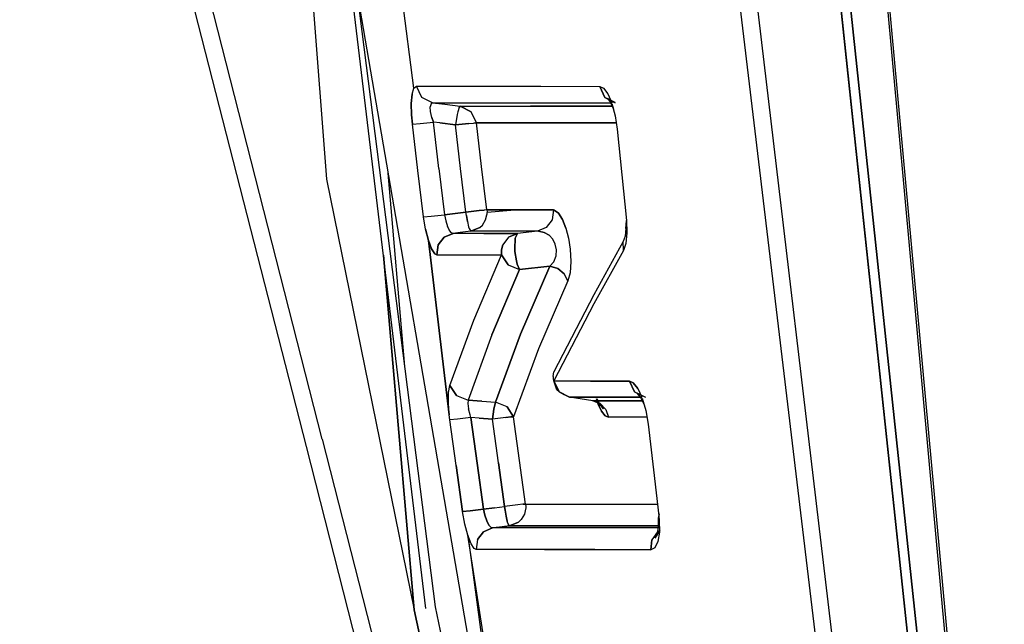
# Model space of a CAD drawing. Units: millimetres. Extents: x 984 to 8632, y -1627 to 1733.
# Drawn here: x 1069 to 1082, y -33 to -25 of the extents above; entities that cross this region are included whole.
import ezdxf

# ---------------------------------------------------------------- set-up
doc = ezdxf.new("R2010")
doc.units = ezdxf.units.MM
doc.layers.add('1', color=7, linetype='CONTINUOUS', true_color=0xffffff)

msp = doc.modelspace()

# ---------------------------------------------------------------- linework, layer by layer
at = {"layer": '1', "color": 18, "linetype": 'CONTINUOUS'}
for p, q in [((1078.167786, -2.883545), (1081.660095, -41.000244)), ((1078.188538, -2.890381), (1081.693787, -41.01709)), ((1078.188538, -2.890381), (1081.693787, -41.01709)), ((1071.27655, -8.619141), (1072.653625, -26.63623)), ((1076.574768, -10.960938), (1080.665344, -45.256104)), ((1076.574768, -10.960938), (1080.665344, -45.256104)), ((1076.816711, -10.97876), (1080.813782, -44.687988)), ((1076.816711, -10.97876), (1080.813782, -44.687988)), ((1078.089172, -10.950928), (1081.140198, -39.626953)), ((1081.140198, -39.626953), (1078.089172, -10.950928)), ((1078.216492, -10.941162), (1081.26825, -39.600342)), ((1081.26825, -39.600342), (1078.216492, -10.941162)), ((1072.599182, -30.102783), (1068.775818, -15.141602)), ((1072.599182, -30.102783), (1068.775818, -15.141602)), ((1072.386414, -30.198486), (1068.563416, -15.237305)), ((1072.386414, -30.198486), (1068.563416, -15.237305)), ((1073.820007, -25.423584), (1073.406677, -22.200439)), ((1073.820007, -25.423584), (1073.406921, -22.202148)), ((1076.955383, -46.762207), (1072.80365, -22.620361)), ((1073.979675, -32.358154), (1072.824524, -22.726074)), ((1074.107971, -32.336426), (1072.989685, -23.562744)), ((1074.107971, -32.336426), (1072.989685, -23.562744)), ((1073.796448, -25.50293), (1073.820007, -25.423584)), ((1073.796448, -25.50293), (1073.820007, -25.423584)), ((1073.820007, -25.423584), (1073.854309, -25.395996)), ((1073.820007, -25.423584), (1073.854309, -25.395996)), ((1073.854309, -25.395996), (1074.79303, -25.395264)), ((1073.854309, -25.395996), (1074.79303, -25.395264)), ((1073.924744, -25.545166), (1073.854309, -25.395996)), ((1073.924744, -25.545166), (1073.854309, -25.395996)), ((1074.79303, -25.395264), (1075.514343, -25.396484)), ((1074.79303, -25.395264), (1075.514343, -25.396484)), ((1075.514343, -25.396484), (1076.298523, -25.39917)), ((1075.514343, -25.396484), (1076.298523, -25.39917)), ((1076.298523, -25.39917), (1076.347595, -25.420898)), ((1076.298523, -25.39917), (1076.367737, -25.546143)), ((1076.298523, -25.39917), (1076.347595, -25.420898)), ((1076.367737, -25.546143), (1076.298523, -25.39917)), ((1076.347595, -25.420898), (1076.405945, -25.497559)), ((1076.347595, -25.420898), (1076.405945, -25.497559)), ((1073.796448, -25.50293), (1073.785706, -25.625488)), ((1073.785706, -25.625488), (1073.796448, -25.50293)), ((1074.069641, -25.618164), (1073.924744, -25.545166)), ((1074.069641, -25.618164), (1073.924744, -25.545166)), ((1076.506531, -25.616943), (1076.367737, -25.546143)), ((1076.367737, -25.546143), (1076.506531, -25.616943)), ((1076.400696, -25.560059), (1076.441956, -25.614258)), ((1076.506531, -25.615723), (1076.400696, -25.560059)), ((1076.405945, -25.497559), (1076.457825, -25.617676)), ((1076.405945, -25.497559), (1076.457825, -25.617676)), ((1073.785706, -25.625488), (1073.789001, -25.779297)), ((1073.789001, -25.779297), (1073.785706, -25.625488)), ((1074.048523, -25.631348), (1074.039368, -25.671143)), ((1074.048523, -25.631348), (1074.039368, -25.671143)), ((1074.04364, -25.733643), (1074.039368, -25.671143)), ((1074.04364, -25.733643), (1074.039368, -25.671143)), ((1074.060974, -25.812256), (1074.04364, -25.733643)), ((1074.060974, -25.812256), (1074.04364, -25.733643)), ((1074.069641, -25.618164), (1074.048523, -25.631348)), ((1074.069641, -25.618164), (1074.048523, -25.631348)), ((1074.069641, -25.618164), (1075.006165, -25.617676)), ((1074.069641, -25.618164), (1075.006165, -25.617676)), ((1074.069641, -25.618164), (1074.231995, -25.637939)), ((1074.069641, -25.618164), (1074.231995, -25.637939)), ((1074.231995, -25.637939), (1074.439392, -25.663818)), ((1074.231995, -25.637939), (1074.439392, -25.663818)), ((1074.424622, -25.682129), (1074.406311, -25.737061)), ((1074.424622, -25.682129), (1074.406311, -25.737061)), ((1074.439392, -25.663818), (1074.424622, -25.682129)), ((1074.424622, -25.682129), (1074.439392, -25.663818)), ((1074.439392, -25.663818), (1075.37616, -25.663574)), ((1074.439392, -25.663818), (1075.37616, -25.663574)), ((1074.439392, -25.663818), (1074.584167, -25.736328)), ((1074.584167, -25.736328), (1074.439392, -25.663818)), ((1075.006165, -25.617676), (1075.725525, -25.617676)), ((1075.006165, -25.617676), (1075.725525, -25.617676)), ((1076.086243, -25.663818), (1075.37616, -25.663574)), ((1075.37616, -25.663574), (1076.086243, -25.663818)), ((1075.725525, -25.617676), (1076.457825, -25.617676)), ((1075.725525, -25.617676), (1076.457825, -25.617676)), ((1076.464417, -25.664307), (1076.086243, -25.663818)), ((1076.086243, -25.663818), (1076.464417, -25.664307)), ((1076.441956, -25.614258), (1076.482727, -25.70459)), ((1076.461365, -25.625488), (1076.482727, -25.70459)), ((1076.461365, -25.625488), (1076.505554, -25.790283)), ((1073.800232, -25.902588), (1073.789001, -25.779297)), ((1073.789001, -25.779297), (1073.800232, -25.902588)), ((1074.060974, -25.812256), (1074.080505, -25.875977)), ((1074.080505, -25.875977), (1074.060974, -25.812256)), ((1074.397522, -25.773926), (1074.374817, -25.911865)), ((1074.397522, -25.773926), (1074.374817, -25.911865)), ((1074.406311, -25.737061), (1074.397522, -25.773926)), ((1074.406311, -25.737061), (1074.397522, -25.773926)), ((1074.654724, -25.885254), (1074.584167, -25.736328)), ((1074.654724, -25.885254), (1074.584167, -25.736328)), ((1076.505554, -25.790283), (1076.532532, -25.968994)), ((1073.800232, -25.902588), (1073.902771, -25.895264)), ((1073.800232, -25.902588), (1073.902771, -25.895264)), ((1073.873962, -26.52002), (1073.800232, -25.902588)), ((1073.873962, -26.52002), (1073.800232, -25.902588)), ((1073.902771, -25.895264), (1074.080505, -25.875977)), ((1073.902771, -25.895264), (1074.080505, -25.875977)), ((1074.167542, -25.88623), (1074.080505, -25.875977)), ((1074.154114, -26.492432), (1074.080505, -25.875977)), ((1074.167542, -25.88623), (1074.080505, -25.875977)), ((1074.154114, -26.492432), (1074.080505, -25.875977)), ((1074.374817, -25.911865), (1074.167542, -25.88623)), ((1074.167542, -25.88623), (1074.374817, -25.911865)), ((1074.551819, -25.892578), (1074.374817, -25.911865)), ((1074.374817, -25.911865), (1074.551819, -25.892578)), ((1074.443909, -26.493164), (1074.374817, -25.911865)), ((1074.443909, -26.493164), (1074.374817, -25.911865)), ((1074.551819, -25.892578), (1074.617249, -25.887207)), ((1074.551819, -25.892578), (1074.617249, -25.887207)), ((1074.617249, -25.887207), (1074.628357, -25.88623)), ((1074.617249, -25.887207), (1074.628357, -25.88623)), ((1074.628357, -25.88623), (1074.654724, -25.885254)), ((1074.628357, -25.88623), (1074.654724, -25.885254)), ((1074.654724, -25.885254), (1075.589172, -25.885254)), ((1074.723694, -26.46582), (1074.654724, -25.885254)), ((1074.723694, -26.46582), (1074.654724, -25.885254)), ((1075.589172, -25.885254), (1074.654724, -25.885254)), ((1076.29718, -25.884521), (1075.589172, -25.885254)), ((1075.589172, -25.885254), (1076.29718, -25.884521)), ((1076.29718, -25.884521), (1076.519714, -25.883545)), ((1076.519714, -25.883545), (1076.29718, -25.884521)), ((1076.532532, -25.968994), (1076.59259, -26.576904)), ((1073.69989, -29.134277), (1073.471375, -26.503418)), ((1073.94928, -27.137451), (1073.873962, -26.52002)), ((1073.94928, -27.137451), (1073.873962, -26.52002)), ((1074.154114, -26.492432), (1074.229675, -27.109131)), ((1074.154114, -26.492432), (1074.229675, -27.109131)), ((1074.514221, -27.074219), (1074.443909, -26.493164)), ((1074.514221, -27.074219), (1074.443909, -26.493164)), ((1074.794006, -27.045898), (1074.723694, -26.46582)), ((1074.794006, -27.045898), (1074.723694, -26.46582)), ((1072.653625, -26.63623), (1073.826111, -32.375488)), ((1076.59259, -26.576904), (1076.653992, -27.185059)), ((1074.756653, -27.047852), (1074.691345, -27.053711)), ((1074.691345, -27.053711), (1074.756653, -27.047852)), ((1074.763977, -27.047607), (1074.756653, -27.047852)), ((1074.763977, -27.047607), (1074.756653, -27.047852)), ((1074.786682, -27.046387), (1074.763977, -27.047607)), ((1074.786682, -27.046387), (1074.763977, -27.047607)), ((1074.794006, -27.045898), (1074.786682, -27.046387)), ((1074.794006, -27.045898), (1074.786682, -27.046387)), ((1074.794006, -27.045898), (1074.794373, -27.049072)), ((1074.794006, -27.045898), (1074.794373, -27.049072)), ((1074.794006, -27.045898), (1075.218445, -27.046631)), ((1075.218445, -27.046631), (1074.794006, -27.045898)), ((1075.218445, -27.046631), (1074.795959, -27.079346)), ((1075.218445, -27.046631), (1074.795959, -27.079346)), ((1075.681213, -27.046387), (1075.218445, -27.046631)), ((1075.218445, -27.046631), (1075.681213, -27.046387)), ((1075.681213, -27.046387), (1075.663757, -27.177002)), ((1075.681213, -27.046387), (1075.663757, -27.177002)), ((1075.690613, -27.047607), (1075.681213, -27.046387)), ((1075.681213, -27.046387), (1075.690613, -27.047607)), ((1075.749329, -27.088135), (1075.690613, -27.047607)), ((1075.690613, -27.047607), (1075.749329, -27.088135)), ((1073.94928, -27.137451), (1074.051819, -27.129639)), ((1073.94928, -27.137451), (1074.051819, -27.129639)), ((1073.976379, -27.304199), (1073.94928, -27.137451)), ((1073.976379, -27.304199), (1073.94928, -27.137451)), ((1074.051819, -27.129639), (1074.229675, -27.109131)), ((1074.051819, -27.129639), (1074.229675, -27.109131)), ((1074.372498, -27.091797), (1074.229675, -27.109131)), ((1074.229675, -27.109131), (1074.372498, -27.091797)), ((1074.229675, -27.109131), (1074.24469, -27.192139)), ((1074.229675, -27.109131), (1074.24469, -27.192139)), ((1074.514221, -27.074219), (1074.372498, -27.091797)), ((1074.372498, -27.091797), (1074.514221, -27.074219)), ((1074.514221, -27.074219), (1074.691345, -27.053711)), ((1074.691345, -27.053711), (1074.514221, -27.074219)), ((1074.520569, -27.121582), (1074.514221, -27.074219)), ((1074.520569, -27.121582), (1074.514221, -27.074219)), ((1074.533997, -27.200928), (1074.520569, -27.121582)), ((1074.520569, -27.121582), (1074.533997, -27.200928)), ((1074.733215, -27.24707), (1074.77655, -27.176514)), ((1074.733215, -27.24707), (1074.77655, -27.176514)), ((1074.77655, -27.176514), (1074.793884, -27.112549)), ((1074.77655, -27.176514), (1074.793884, -27.112549)), ((1074.793884, -27.112549), (1074.795349, -27.096436)), ((1074.793884, -27.112549), (1074.795349, -27.096436)), ((1074.79425, -27.078125), (1074.795959, -27.079346)), ((1074.79425, -27.078125), (1074.795959, -27.079346)), ((1074.794373, -27.049072), (1074.795959, -27.068359)), ((1074.794373, -27.049072), (1074.795959, -27.068359)), ((1074.795349, -27.096436), (1074.795959, -27.079346)), ((1074.795349, -27.096436), (1074.795959, -27.079346)), ((1074.795959, -27.068359), (1074.795959, -27.079346)), ((1074.795959, -27.068359), (1074.795959, -27.079346)), ((1075.663757, -27.177002), (1075.585876, -27.280762)), ((1075.663757, -27.177002), (1075.585876, -27.280762)), ((1075.749329, -27.088135), (1075.802429, -27.174316)), ((1075.802429, -27.174316), (1075.749329, -27.088135)), ((1075.802429, -27.174316), (1075.846863, -27.288086)), ((1075.846863, -27.288086), (1075.802429, -27.174316)), ((1074.013245, -27.452148), (1073.976379, -27.304199)), ((1073.976379, -27.304199), (1074.013245, -27.452148)), ((1074.24469, -27.192139), (1074.267151, -27.265625)), ((1074.24469, -27.192139), (1074.267151, -27.265625)), ((1074.267151, -27.265625), (1074.294006, -27.321533)), ((1074.294006, -27.321533), (1074.267151, -27.265625)), ((1074.533997, -27.200928), (1074.549866, -27.269531)), ((1074.533997, -27.200928), (1074.549866, -27.269531)), ((1074.549866, -27.269531), (1074.557434, -27.294678)), ((1074.549866, -27.269531), (1074.557434, -27.294678)), ((1074.557434, -27.294678), (1074.578674, -27.330078)), ((1074.557434, -27.294678), (1074.578674, -27.330078)), ((1074.697693, -27.280762), (1074.578674, -27.330078)), ((1074.578674, -27.330078), (1074.697693, -27.280762)), ((1074.697693, -27.280762), (1074.733215, -27.24707)), ((1074.697693, -27.280762), (1074.733215, -27.24707)), ((1075.585876, -27.280762), (1075.468201, -27.330078)), ((1075.585876, -27.280762), (1075.468201, -27.330078)), ((1075.846863, -27.288086), (1075.881409, -27.42041)), ((1075.846863, -27.288086), (1075.881409, -27.42041)), ((1076.647156, -27.293701), (1076.637268, -27.39624)), ((1076.647156, -27.293701), (1076.653992, -27.185059)), ((1076.653992, -27.185059), (1076.661194, -27.353271)), ((1076.653992, -27.185059), (1076.661194, -27.353271)), ((1074.144104, -27.512939), (1074.222961, -27.408691)), ((1074.222961, -27.408691), (1074.144104, -27.512939)), ((1074.342346, -27.359619), (1074.222961, -27.408691)), ((1074.222961, -27.408691), (1074.342346, -27.359619)), ((1074.323059, -27.353271), (1074.294006, -27.321533)), ((1074.323059, -27.353271), (1074.294006, -27.321533)), ((1074.342346, -27.359619), (1074.323059, -27.353271)), ((1074.323059, -27.353271), (1074.342346, -27.359619)), ((1074.437073, -27.347412), (1074.342346, -27.359619)), ((1074.437073, -27.347412), (1074.342346, -27.359619)), ((1074.752991, -27.359619), (1074.342346, -27.359619)), ((1074.752991, -27.359619), (1074.342346, -27.359619)), ((1074.578674, -27.330078), (1074.437073, -27.347412)), ((1074.578674, -27.330078), (1074.437073, -27.347412)), ((1075.004089, -27.330078), (1074.578674, -27.330078)), ((1075.004089, -27.330078), (1074.578674, -27.330078)), ((1074.752991, -27.359619), (1075.201721, -27.359619)), ((1075.201721, -27.359619), (1074.752991, -27.359619)), ((1075.468201, -27.330078), (1075.004089, -27.330078)), ((1075.468201, -27.330078), (1075.004089, -27.330078)), ((1075.083923, -27.408691), (1075.006042, -27.512939)), ((1075.083923, -27.408691), (1075.006042, -27.512939)), ((1075.201721, -27.359619), (1075.083923, -27.408691)), ((1075.083923, -27.408691), (1075.201721, -27.359619)), ((1075.165344, -27.564209), (1075.170715, -27.421875)), ((1075.170715, -27.421875), (1075.165344, -27.564209)), ((1075.201721, -27.359619), (1075.170715, -27.421875)), ((1075.170715, -27.421875), (1075.201721, -27.359619)), ((1075.468201, -27.330078), (1075.201721, -27.359619)), ((1075.468201, -27.330078), (1075.201721, -27.359619)), ((1075.481384, -27.32959), (1075.468201, -27.330078)), ((1075.481384, -27.32959), (1075.468201, -27.330078)), ((1075.558289, -27.344727), (1075.481384, -27.32959)), ((1075.481384, -27.32959), (1075.558289, -27.344727)), ((1075.558289, -27.344727), (1075.622864, -27.384033)), ((1075.622864, -27.384033), (1075.558289, -27.344727)), ((1075.671814, -27.437744), (1075.622864, -27.384033)), ((1075.671814, -27.437744), (1075.622864, -27.384033)), ((1075.705261, -27.502441), (1075.671814, -27.437744)), ((1075.705261, -27.502441), (1075.671814, -27.437744)), ((1075.881409, -27.42041), (1075.904968, -27.569092)), ((1075.881409, -27.42041), (1075.904968, -27.569092)), ((1076.637268, -27.39624), (1076.612854, -27.467529)), ((1076.661194, -27.353271), (1076.647034, -27.491211)), ((1076.661194, -27.353271), (1076.647034, -27.491211)), ((1074.292542, -29.776123), (1074.013245, -27.452148)), ((1074.055725, -27.56543), (1074.013245, -27.452148)), ((1074.013245, -27.452148), (1074.292664, -29.777588)), ((1074.013245, -27.452148), (1074.055725, -27.56543)), ((1074.055725, -27.56543), (1074.099304, -27.630859)), ((1074.099304, -27.630859), (1074.055725, -27.56543)), ((1074.127014, -27.644043), (1074.144104, -27.512939)), ((1074.144104, -27.512939), (1074.127014, -27.644043)), ((1074.988953, -27.576904), (1075.006042, -27.512939)), ((1075.006042, -27.512939), (1074.988953, -27.576904)), ((1075.16803, -27.599365), (1075.165344, -27.564209)), ((1075.165344, -27.564209), (1075.16803, -27.599365)), ((1075.722229, -27.576172), (1075.705261, -27.502441)), ((1075.722229, -27.576172), (1075.705261, -27.502441)), ((1075.904968, -27.569092), (1075.914246, -27.731689)), ((1075.904968, -27.569092), (1075.914246, -27.731689)), ((1076.612854, -27.467529), (1076.221252, -28.175781)), ((1076.613831, -27.588867), (1076.612854, -27.467529)), ((1076.613831, -27.588867), (1076.612854, -27.467529)), ((1076.647034, -27.491211), (1076.613831, -27.588867)), ((1076.647034, -27.491211), (1076.613831, -27.588867)), ((1073.826111, -32.375488), (1073.414978, -27.648926)), ((1073.414978, -27.648926), (1073.826111, -32.375488)), ((1074.127014, -27.644043), (1074.099304, -27.630859)), ((1074.099304, -27.630859), (1074.127014, -27.644043)), ((1074.127014, -27.644043), (1074.539001, -27.643555)), ((1074.127014, -27.644043), (1074.539001, -27.643555)), ((1074.539001, -27.643555), (1074.988831, -27.643555)), ((1074.539001, -27.643555), (1074.988831, -27.643555)), ((1074.618835, -28.515137), (1074.988831, -27.643555)), ((1074.618835, -28.515137), (1074.988831, -27.643555)), ((1074.986877, -27.610352), (1074.988953, -27.576904)), ((1074.988953, -27.576904), (1074.986877, -27.610352)), ((1074.986877, -27.618896), (1074.986877, -27.610352)), ((1074.986877, -27.610352), (1074.986877, -27.618896)), ((1074.986877, -27.618896), (1074.987244, -27.626953)), ((1074.987244, -27.626953), (1074.986877, -27.618896)), ((1074.987244, -27.626953), (1074.988831, -27.643555)), ((1074.988831, -27.643555), (1074.987244, -27.626953)), ((1075.075623, -27.776855), (1074.988831, -27.643555)), ((1074.988831, -27.643555), (1075.075623, -27.776855)), ((1075.16803, -27.599365), (1075.187805, -27.726074)), ((1075.187805, -27.726074), (1075.16803, -27.599365)), ((1075.686462, -27.738525), (1075.717834, -27.658691)), ((1075.686462, -27.738525), (1075.717834, -27.658691)), ((1075.717834, -27.658691), (1075.722229, -27.576172)), ((1075.717834, -27.658691), (1075.722229, -27.576172)), ((1076.613831, -27.588867), (1076.221252, -28.296631)), ((1076.613831, -27.588867), (1076.221252, -28.296631)), ((1075.075623, -27.776855), (1075.228699, -27.840088)), ((1075.075623, -27.776855), (1075.228699, -27.840088)), ((1075.187805, -27.726074), (1075.199036, -27.769531)), ((1075.199036, -27.769531), (1075.187805, -27.726074)), ((1075.199036, -27.769531), (1075.228699, -27.840088)), ((1075.228699, -27.840088), (1075.199036, -27.769531)), ((1075.634338, -27.79541), (1075.228699, -27.840088)), ((1075.228699, -27.840088), (1075.634338, -27.79541)), ((1075.634338, -27.79541), (1075.241638, -28.703613)), ((1075.241638, -28.703613), (1075.634338, -27.79541)), ((1075.634338, -27.79541), (1075.686462, -27.738525)), ((1075.634338, -27.79541), (1075.686462, -27.738525)), ((1075.740295, -27.827637), (1075.634338, -27.79541)), ((1075.634338, -27.79541), (1075.740295, -27.827637)), ((1075.825745, -27.897461), (1075.740295, -27.827637)), ((1075.740295, -27.827637), (1075.825745, -27.897461)), ((1075.914246, -27.731689), (1075.903015, -27.885498)), ((1075.914246, -27.731689), (1075.903015, -27.885498)), ((1074.859924, -28.711426), (1075.228699, -27.840088)), ((1075.228699, -27.840088), (1074.859924, -28.711426)), ((1075.87384, -27.991699), (1075.825745, -27.897461)), ((1075.87384, -27.991699), (1075.825745, -27.897461)), ((1075.903015, -27.885498), (1075.87384, -27.991699)), ((1075.903015, -27.885498), (1075.87384, -27.991699)), ((1075.87384, -27.991699), (1075.482727, -28.898926)), ((1075.87384, -27.991699), (1075.482727, -28.898926)), ((1076.221252, -28.175781), (1075.686829, -29.206299)), ((1076.221252, -28.296631), (1075.685486, -29.326172)), ((1076.221252, -28.296631), (1075.685486, -29.326172)), ((1074.301086, -29.385742), (1074.618835, -28.515137)), ((1074.301086, -29.385742), (1074.618835, -28.515137)), ((1074.859924, -28.711426), (1074.543396, -29.580322)), ((1074.859924, -28.711426), (1074.543396, -29.580322)), ((1075.241638, -28.703613), (1074.907166, -29.609375)), ((1074.907166, -29.609375), (1075.241638, -28.703613)), ((1075.482727, -28.898926), (1075.149475, -29.803467)), ((1075.482727, -28.898926), (1075.149475, -29.803467)), ((1075.677307, -29.265137), (1075.686829, -29.206299)), ((1075.677307, -29.265137), (1075.677917, -29.280273)), ((1075.677917, -29.280273), (1075.678284, -29.288086)), ((1074.283997, -29.481445), (1074.301086, -29.385742)), ((1074.283997, -29.481445), (1074.301086, -29.385742)), ((1074.301086, -29.385742), (1074.388, -29.519531)), ((1074.388, -29.519531), (1074.301086, -29.385742)), ((1075.678284, -29.288086), (1075.67926, -29.295898)), ((1075.67926, -29.295898), (1075.685486, -29.326172)), ((1076.173645, -29.327148), (1075.685486, -29.326172)), ((1075.755554, -29.472168), (1075.685486, -29.326172)), ((1075.685486, -29.326172), (1075.755554, -29.472168)), ((1075.685486, -29.326172), (1076.173645, -29.327148)), ((1075.724792, -29.44458), (1075.685486, -29.326172)), ((1076.173645, -29.327148), (1076.693542, -29.329102)), ((1076.693542, -29.329102), (1076.173645, -29.327148)), ((1076.693542, -29.329102), (1076.763245, -29.4729)), ((1076.693542, -29.329102), (1076.743347, -29.349365)), ((1076.763245, -29.4729), (1076.693542, -29.329102)), ((1076.743347, -29.349365), (1076.693542, -29.329102)), ((1076.806091, -29.425293), (1076.743347, -29.349365)), ((1076.743347, -29.349365), (1076.806091, -29.425293)), ((1074.281311, -29.616455), (1074.283997, -29.481445)), ((1074.281311, -29.616455), (1074.283997, -29.481445)), ((1074.388, -29.519531), (1074.543396, -29.580322)), ((1074.388, -29.519531), (1074.543396, -29.580322)), ((1075.755554, -29.472168), (1075.724792, -29.44458)), ((1075.896301, -29.543457), (1075.755554, -29.472168)), ((1075.755554, -29.472168), (1075.896301, -29.543457)), ((1075.755554, -29.472168), (1075.817932, -29.507324)), ((1075.896301, -29.543457), (1075.817932, -29.507324)), ((1076.382874, -29.543213), (1075.896301, -29.543457)), ((1075.896301, -29.543457), (1076.382874, -29.543213)), ((1076.382874, -29.543213), (1076.861145, -29.543213)), ((1076.861145, -29.543213), (1076.382874, -29.543213)), ((1076.763245, -29.4729), (1076.86554, -29.525391)), ((1076.763245, -29.4729), (1076.86554, -29.525391)), ((1076.84198, -29.540771), (1076.79718, -29.486572)), ((1076.912048, -29.546143), (1076.79718, -29.486572)), ((1076.806091, -29.425293), (1076.861145, -29.543213)), ((1076.806091, -29.425293), (1076.861145, -29.543213)), ((1076.886902, -29.632568), (1076.84198, -29.540771)), ((1074.292664, -29.777588), (1074.281311, -29.616455)), ((1074.292664, -29.777588), (1074.281311, -29.616455)), ((1074.543396, -29.580322), (1074.539612, -29.628418)), ((1074.543396, -29.580322), (1074.539612, -29.628418)), ((1074.539612, -29.628418), (1074.548645, -29.696533)), ((1074.539612, -29.628418), (1074.548645, -29.696533)), ((1074.543396, -29.580322), (1074.727966, -29.594971)), ((1074.727966, -29.594971), (1074.543396, -29.580322)), ((1074.727966, -29.594971), (1074.907166, -29.609375)), ((1074.727966, -29.594971), (1074.907166, -29.609375)), ((1074.885925, -29.701172), (1074.907166, -29.609375)), ((1074.907166, -29.609375), (1074.885925, -29.701172)), ((1075.062439, -29.670166), (1074.907166, -29.609375)), ((1075.062439, -29.670166), (1074.907166, -29.609375)), ((1075.062439, -29.670166), (1075.149475, -29.803467)), ((1075.149475, -29.803467), (1075.062439, -29.670166)), ((1076.205994, -29.590332), (1075.896301, -29.543457)), ((1076.205383, -29.584961), (1076.305115, -29.627197)), ((1076.205383, -29.584961), (1076.289124, -29.625244)), ((1076.205994, -29.590332), (1076.216858, -29.590332)), ((1076.305115, -29.627197), (1076.205994, -29.590332)), ((1076.216858, -29.590332), (1076.205994, -29.590332)), ((1076.218567, -29.590332), (1076.716248, -29.59082)), ((1076.716248, -29.59082), (1076.218567, -29.590332)), ((1076.278259, -29.63501), (1076.256897, -29.564453)), ((1076.256897, -29.564453), (1076.278259, -29.63501)), ((1076.347961, -29.697266), (1076.267029, -29.594971)), ((1076.310364, -29.655029), (1076.267029, -29.594971)), ((1076.27533, -29.581543), (1076.270447, -29.565186)), ((1076.310364, -29.655029), (1076.27533, -29.581543)), ((1076.322937, -29.730225), (1076.278259, -29.63501)), ((1076.278259, -29.63501), (1076.322937, -29.730225)), ((1076.289124, -29.625244), (1076.347961, -29.697266)), ((1076.379944, -29.704346), (1076.305115, -29.627197)), ((1076.305115, -29.627197), (1076.379944, -29.704346)), ((1076.716248, -29.59082), (1076.875916, -29.59082)), ((1076.875916, -29.59082), (1076.716248, -29.59082)), ((1076.86615, -29.553955), (1076.915222, -29.719727)), ((1076.86615, -29.553955), (1076.915222, -29.719727)), ((1076.886902, -29.632568), (1076.915222, -29.719727)), ((1074.300476, -29.842285), (1074.292664, -29.777588)), ((1074.300476, -29.842285), (1074.292664, -29.777588)), ((1074.569763, -29.77832), (1074.548645, -29.696533)), ((1074.569763, -29.77832), (1074.548645, -29.696533)), ((1074.580627, -29.811279), (1074.569763, -29.77832)), ((1074.580627, -29.811279), (1074.569763, -29.77832)), ((1074.885925, -29.701172), (1074.869812, -29.834473)), ((1074.869812, -29.834473), (1074.885925, -29.701172)), ((1075.047302, -29.812012), (1075.11261, -29.80542)), ((1075.11261, -29.80542), (1075.047302, -29.812012)), ((1075.141541, -29.803955), (1075.11261, -29.80542)), ((1075.11261, -29.80542), (1075.141541, -29.803955)), ((1075.141541, -29.803955), (1075.149475, -29.803467)), ((1075.149475, -29.803467), (1075.141541, -29.803955)), ((1075.228821, -30.385986), (1075.149475, -29.803467)), ((1075.228821, -30.385986), (1075.149475, -29.803467)), ((1076.322937, -29.730225), (1076.37262, -29.789551)), ((1076.37262, -29.789551), (1076.322937, -29.730225)), ((1076.37262, -29.789551), (1076.416565, -29.807373)), ((1076.416565, -29.807373), (1076.37262, -29.789551)), ((1076.379944, -29.704346), (1076.416565, -29.807373)), ((1076.379944, -29.704346), (1076.416565, -29.807373)), ((1076.915222, -29.719727), (1076.945984, -29.900146)), ((1074.402527, -29.834229), (1074.300476, -29.842285)), ((1074.402527, -29.834229), (1074.300476, -29.842285)), ((1074.384705, -30.45459), (1074.300476, -29.842285)), ((1074.384705, -30.45459), (1074.300476, -29.842285)), ((1074.580627, -29.811279), (1074.402527, -29.834229)), ((1074.580627, -29.811279), (1074.402527, -29.834229)), ((1074.580627, -29.811279), (1074.664734, -30.422852)), ((1074.690369, -29.820312), (1074.580627, -29.811279)), ((1074.690369, -29.820312), (1074.580627, -29.811279)), ((1074.664734, -30.422852), (1074.580627, -29.811279)), ((1074.869812, -29.834473), (1074.690369, -29.820312)), ((1074.690369, -29.820312), (1074.869812, -29.834473)), ((1075.047302, -29.812012), (1074.869812, -29.834473)), ((1075.047302, -29.812012), (1074.869812, -29.834473)), ((1074.94928, -30.416992), (1074.869812, -29.834473)), ((1074.94928, -30.416992), (1074.869812, -29.834473)), ((1076.416565, -29.807373), (1076.92511, -29.806152)), ((1076.92511, -29.806152), (1076.416565, -29.807373)), ((1076.929993, -29.806152), (1076.92511, -29.806152)), ((1076.92511, -29.806152), (1076.929993, -29.806152)), ((1076.945984, -29.900146), (1077.015808, -30.512451)), ((1074.968079, -40.318848), (1072.386414, -30.198486)), ((1074.968079, -40.318848), (1072.386414, -30.198486)), ((1072.599182, -30.102783), (1075.180847, -40.223145)), ((1072.599182, -30.102783), (1075.180847, -40.223145)), ((1074.384705, -30.45459), (1074.470154, -31.06665)), ((1074.470154, -31.06665), (1074.384705, -30.45459)), ((1074.750671, -31.034424), (1074.664734, -30.422852)), ((1074.664734, -30.422852), (1074.750671, -31.034424)), ((1074.94928, -30.416992), (1075.030212, -31)), ((1075.030212, -31), (1074.94928, -30.416992)), ((1075.309875, -30.967773), (1075.228821, -30.385986)), ((1075.309875, -30.967773), (1075.228821, -30.385986)), ((1077.015808, -30.512451), (1077.086853, -31.124512)), ((1075.207703, -30.976318), (1075.030212, -31)), ((1075.207703, -30.976318), (1075.030212, -31)), ((1075.27301, -30.969727), (1075.207703, -30.976318)), ((1075.27301, -30.969727), (1075.207703, -30.976318)), ((1075.278259, -30.969482), (1075.27301, -30.969727)), ((1075.278259, -30.969482), (1075.27301, -30.969727)), ((1075.278259, -30.969482), (1075.301575, -30.967773)), ((1075.301575, -30.967773), (1075.278259, -30.969482)), ((1075.301575, -30.967773), (1075.309875, -30.967773)), ((1075.309875, -30.967773), (1075.301575, -30.967773)), ((1075.310486, -30.971191), (1075.309875, -30.967773)), ((1075.309875, -30.967773), (1076.200745, -30.968506)), ((1075.309875, -30.967773), (1076.200745, -30.968506)), ((1075.309875, -30.967773), (1075.310486, -30.971191)), ((1075.310486, -30.971191), (1075.312439, -30.996094)), ((1075.310486, -30.971191), (1075.312439, -30.996094)), ((1076.200745, -30.968506), (1076.862732, -30.967041)), ((1076.200745, -30.968506), (1076.862732, -30.967041)), ((1076.862732, -30.967041), (1077.068542, -30.966553)), ((1076.862732, -30.967041), (1077.068542, -30.966553)), ((1074.572083, -31.058105), (1074.470154, -31.06665)), ((1074.470154, -31.06665), (1074.572083, -31.058105)), ((1074.500061, -31.233398), (1074.470154, -31.06665)), ((1074.500061, -31.233398), (1074.470154, -31.06665)), ((1074.572083, -31.058105), (1074.750671, -31.034424)), ((1074.750671, -31.034424), (1074.572083, -31.058105)), ((1074.895325, -31.016357), (1074.750671, -31.034424)), ((1074.750671, -31.034424), (1074.895325, -31.016357)), ((1074.750671, -31.034424), (1074.76825, -31.116943)), ((1074.76825, -31.116943), (1074.750671, -31.034424)), ((1074.76825, -31.116943), (1074.792297, -31.190674)), ((1074.792297, -31.190674), (1074.76825, -31.116943)), ((1074.895325, -31.016357), (1075.030212, -31)), ((1074.895325, -31.016357), (1075.030212, -31)), ((1075.030212, -31), (1075.036438, -31.047607)), ((1075.036438, -31.047607), (1075.030212, -31)), ((1075.049866, -31.127197), (1075.036438, -31.047607)), ((1075.036438, -31.047607), (1075.049866, -31.127197)), ((1075.294128, -31.100098), (1075.249817, -31.17334)), ((1075.294128, -31.100098), (1075.249817, -31.17334)), ((1075.310608, -31.035156), (1075.294128, -31.100098)), ((1075.310608, -31.035156), (1075.294128, -31.100098)), ((1075.311584, -31.024902), (1075.310608, -31.035156)), ((1075.311584, -31.024902), (1075.310608, -31.035156)), ((1075.312561, -31.007324), (1075.311584, -31.024902)), ((1075.312561, -31.007324), (1075.311584, -31.024902)), ((1075.312439, -30.996094), (1075.312561, -31.001465)), ((1075.312439, -30.996094), (1075.312561, -31.001465)), ((1075.312561, -31.001465), (1075.312561, -31.007324)), ((1075.312561, -31.001465), (1075.312561, -31.007324)), ((1077.090393, -31.095215), (1077.076843, -31.151855)), ((1077.090393, -31.095215), (1077.086853, -31.124512)), ((1074.538635, -31.381348), (1074.500061, -31.233398)), ((1074.538635, -31.381348), (1074.500061, -31.233398)), ((1074.820129, -31.246582), (1074.792297, -31.190674)), ((1074.792297, -31.190674), (1074.820129, -31.246582)), ((1074.84906, -31.278564), (1074.820129, -31.246582)), ((1074.84906, -31.278564), (1074.820129, -31.246582)), ((1075.065857, -31.196045), (1075.049866, -31.127197)), ((1075.049866, -31.127197), (1075.065857, -31.196045)), ((1075.073669, -31.220947), (1075.065857, -31.196045)), ((1075.073669, -31.220947), (1075.065857, -31.196045)), ((1075.095032, -31.256592), (1075.073669, -31.220947)), ((1075.095032, -31.256592), (1075.073669, -31.220947)), ((1075.095032, -31.256592), (1075.215271, -31.206055)), ((1075.215271, -31.206055), (1075.095032, -31.256592)), ((1075.215271, -31.206055), (1075.249817, -31.17334)), ((1075.249817, -31.17334), (1075.215271, -31.206055)), ((1077.076843, -31.151855), (1077.07782, -31.268555)), ((1077.086853, -31.124512), (1077.092957, -31.184814)), ((1077.092957, -31.184814), (1077.086853, -31.124512)), ((1077.092957, -31.184814), (1077.094055, -31.341064)), ((1077.092957, -31.184814), (1077.094055, -31.341064)), ((1074.581848, -31.494873), (1074.538635, -31.381348)), ((1074.581848, -31.494873), (1074.538635, -31.381348)), ((1074.773254, -32.874268), (1074.538635, -31.381348)), ((1074.538635, -31.381348), (1074.784363, -33.204102)), ((1074.746765, -31.334961), (1074.667908, -31.441162)), ((1074.667908, -31.441162), (1074.746765, -31.334961)), ((1074.746765, -31.334961), (1074.867493, -31.284424)), ((1074.867493, -31.284424), (1074.746765, -31.334961)), ((1074.867493, -31.284424), (1074.84906, -31.278564)), ((1074.867493, -31.284424), (1074.84906, -31.278564)), ((1074.960144, -31.273193), (1074.867493, -31.284424)), ((1074.867493, -31.284424), (1074.960144, -31.273193)), ((1075.7724, -31.284912), (1074.867493, -31.284424)), ((1075.7724, -31.284912), (1074.867493, -31.284424)), ((1075.095032, -31.256592), (1074.960144, -31.273193)), ((1074.960144, -31.273193), (1075.095032, -31.256592)), ((1075.988708, -31.256592), (1075.095032, -31.256592)), ((1075.095032, -31.256592), (1075.988708, -31.256592)), ((1076.440857, -31.284424), (1075.7724, -31.284912)), ((1076.440857, -31.284424), (1075.7724, -31.284912)), ((1075.988708, -31.256592), (1076.653381, -31.256592)), ((1076.653381, -31.256592), (1075.988708, -31.256592)), ((1077.093689, -31.28418), (1076.440857, -31.284424)), ((1077.093689, -31.28418), (1076.440857, -31.284424)), ((1076.653381, -31.256592), (1077.07782, -31.256592)), ((1077.07782, -31.256592), (1076.653381, -31.256592)), ((1077.069641, -31.335205), (1076.993713, -31.442871)), ((1077.069641, -31.335205), (1076.993713, -31.442871)), ((1077.098694, -31.320068), (1077.033752, -31.422363)), ((1077.062927, -31.362061), (1077.033752, -31.422363)), ((1077.07782, -31.268555), (1077.062927, -31.362061)), ((1077.069641, -31.335205), (1077.098694, -31.320068)), ((1077.093933, -31.324707), (1077.069641, -31.335205)), ((1077.094055, -31.341064), (1077.073669, -31.467041)), ((1077.094055, -31.341064), (1077.073669, -31.467041)), ((1074.625183, -31.560303), (1074.581848, -31.494873)), ((1074.625183, -31.560303), (1074.581848, -31.494873)), ((1074.667908, -31.441162), (1074.652405, -31.573486)), ((1074.667908, -31.441162), (1074.652405, -31.573486)), ((1076.993713, -31.442871), (1076.980286, -31.57666)), ((1076.980286, -31.57666), (1076.993713, -31.442871)), ((1077.073669, -31.467041), (1077.034241, -31.54834)), ((1077.073669, -31.467041), (1077.034241, -31.54834)), ((1074.652405, -31.573486), (1074.625183, -31.560303)), ((1074.652405, -31.573486), (1074.625183, -31.560303)), ((1075.560852, -31.573486), (1074.652405, -31.573486)), ((1075.560852, -31.573486), (1074.652405, -31.573486)), ((1075.560852, -31.573486), (1076.23175, -31.574707)), ((1076.23175, -31.574707), (1075.560852, -31.573486)), ((1076.980286, -31.57666), (1076.23175, -31.574707)), ((1076.23175, -31.574707), (1076.980286, -31.57666)), ((1077.034241, -31.54834), (1076.980286, -31.57666)), ((1077.034241, -31.54834), (1076.980286, -31.57666)), ((1073.826111, -32.375488), (1076.461365, -45.078857)), ((1073.826111, -32.375488), (1076.623962, -45.676514)), ((1076.623962, -45.676514), (1073.826111, -32.375488)), ((1076.110657, -41.85083), (1074.107971, -32.336426)), ((1076.110657, -41.85083), (1074.107971, -32.336426))]:
    msp.add_line(p, q, dxfattribs=at)

doc.saveas('drawing.dxf')
